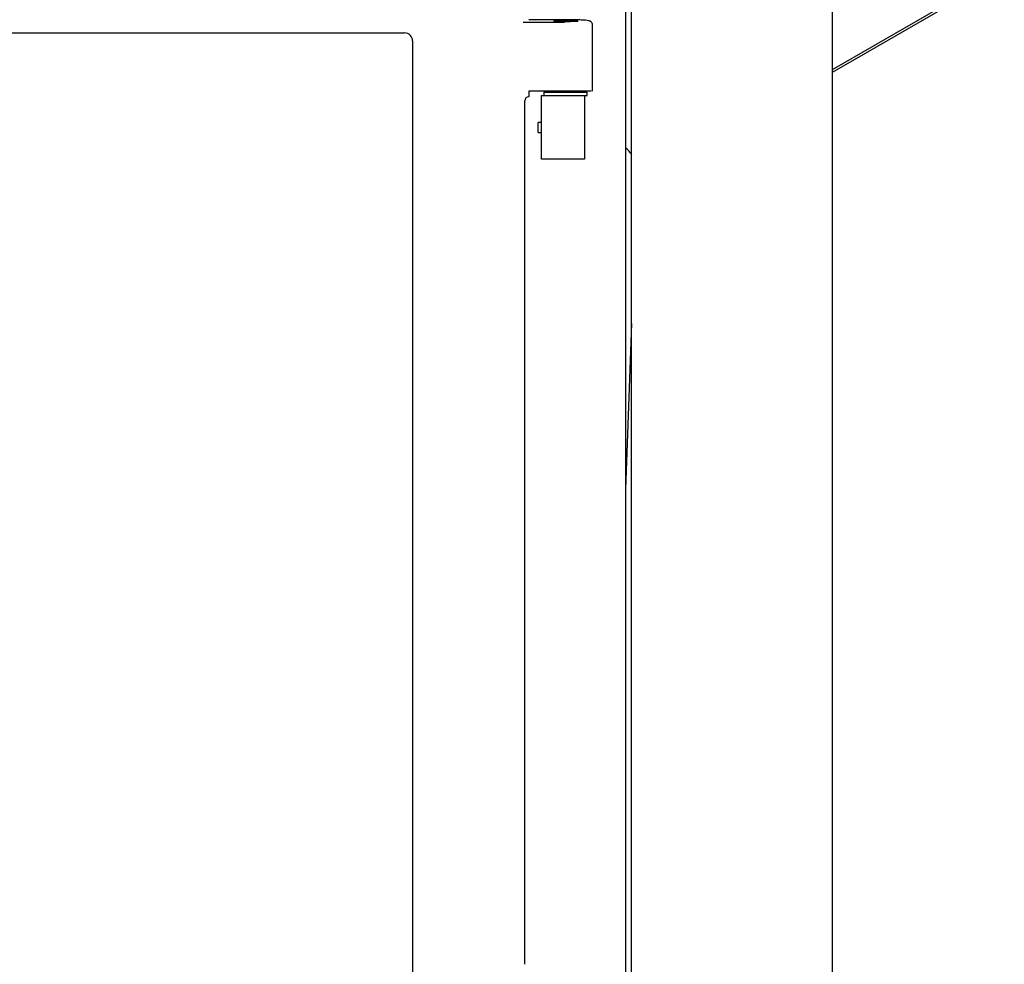
# Model space of a CAD drawing. Units: inches. Extents: x 24 to 190, y -82 to 31.
# Drawn here: x 109 to 124, y -69 to -54 of the extents above; entities that cross this region are included whole.
import ezdxf

# ---------------------------------------------------------------- set-up
doc = ezdxf.new("R2010")
doc.units = ezdxf.units.IN
doc.header["$MEASUREMENT"] = 0
for name, color, linetype in [('30117', 7, 'Continuous'), ('30203', 7, 'Continuous'), ('30586', 7, 'Continuous'), ('30592', 7, 'Continuous'), ('Default', 7, 'Continuous'), ('PL24173', 7, 'Continuous'), ('PL68773', 7, 'Continuous'), ('PL68842', 7, 'Continuous'), ('PL68881', 7, 'Continuous'), ('PL68952', 7, 'Continuous')]:
    doc.layers.add(name, color=color, linetype=linetype)

# ---------------------------------------------------------------- blocks, each defined once
blk = doc.blocks.new('SE')
at = {"layer": '30117', "color": 7, "linetype": 'Continuous'}
for p, q in [((116.692, -56.173), (116.692, -56.014)), ((116.746, -56.014), (116.692, -56.014)), ((116.692, -56.173), (116.746, -56.173))]:
    blk.add_line(p, q, dxfattribs=at)
at = {"layer": '30203', "color": 7, "linetype": 'Continuous'}
for p, q in [((116.781, -55.543), (117.462, -55.543)), ((116.781, -55.543), (116.781, -55.593)), ((116.781, -55.593), (117.462, -55.593)), ((117.462, -55.593), (117.462, -55.543))]:
    blk.add_line(p, q, dxfattribs=at)
at = {"layer": '30586', "color": 7, "linetype": 'Continuous'}
for p, q in [((116.934, -55.526), (116.934, -55.543)), ((117.309, -55.543), (117.309, -55.526))]:
    blk.add_line(p, q, dxfattribs=at)
at = {"layer": '30592', "color": 7, "linetype": 'Continuous'}
for p, q in [((116.746, -55.593), (117.418, -55.593)), ((116.746, -56.06), (116.746, -55.593)), ((117.418, -55.593), (117.418, -56.593)), ((116.746, -56.593), (116.746, -56.126)), ((117.418, -56.593), (116.746, -56.593))]:
    blk.add_line(p, q, dxfattribs=at)
blk.add_arc((110.745, -56.093), 6.001, 359.6855, 0.3145, dxfattribs=at)
at = {"layer": 'PL24173', "color": 7, "linetype": 'Continuous'}
for p, q in [((116.461, -54.444), (117.108, -54.444)), ((117.108, -54.404), (116.545, -54.404)), ((117.108, -54.405), (117.108, -54.404)), ((117.545, -55.526), (117.545, -54.487)), ((99.937, -54.612), (114.598, -54.612)), ((114.598, -54.612), (114.598, -54.612)), ((114.723, -54.737), (114.723, -54.737)), ((114.723, -54.737), (114.723, -69.938)), ((117.108, -55.526), (116.545, -55.526)), ((116.545, -55.526), (116.545, -55.575)), ((116.545, -55.575), (116.545, -55.614)), ((117.525, -55.526), (117.108, -55.526)), ((116.483, -69.217), (116.483, -55.677)), ((116.545, -55.614), (116.545, -55.614))]:
    blk.add_line(p, q, dxfattribs=at)
blk.add_arc((116.545, -55.677), 0.0625, 90.0075, 178.7921, dxfattribs=at)
blk.add_ellipse((117.128, -54.427), major_axis=(-0.19, 0), ratio=0.052408, dxfattribs=at)
blk.add_ellipse((114.598, -54.738), major_axis=(-0.0889, -0.0889), ratio=0.994548, start_param=2.357564, end_param=3.925621, dxfattribs=at)
blk.add_open_spline([(117.544, -54.489), (117.545, -54.487), (117.546, -54.478), (117.541, -54.461), (117.53, -54.444), (117.518, -54.434), (117.506, -54.427), (117.494, -54.423), (117.475, -54.418), (117.441, -54.414), (117.372, -54.41), (117.281, -54.406), (117.186, -54.405), (117.131, -54.404), (117.108, -54.404)], degree=3, knots=[0, 0, 0, 0, 0.008841, 0.048157, 0.079968, 0.108551, 0.136419, 0.170179, 0.232544, 0.389883, 0.555354, 0.729453, 0.900891, 1, 1, 1, 1], dxfattribs=at)
at = {"layer": 'PL68773', "color": 7, "linetype": 'Continuous'}
blk.add_line((118.062, -51.443), (118.062, -74.193), dxfattribs=at)
at = {"layer": 'PL68842', "color": 7, "linetype": 'Continuous'}
blk.add_line((118.16, -59.167), (118.062, -61.765), dxfattribs=at)
blk.add_ellipse((117.741, -56.828), major_axis=(-0.263, -0.455), ratio=0.956452, start_param=2.714108, end_param=3.000339, dxfattribs=at)
at = {"layer": 'PL68881', "color": 7, "linetype": 'Continuous'}
for p, q in [((121.312, -81.924), (121.312, -42.799)), ((118.16, -74.193), (118.16, -51.443))]:
    blk.add_line(p, q, dxfattribs=at)
at = {"layer": 'PL68952', "color": 7, "linetype": 'Continuous'}
for p, q in [((121.312, -55.186), (123.988, -53.641)), ((121.312, -55.228), (124.006, -53.673))]:
    blk.add_line(p, q, dxfattribs=at)

msp = doc.modelspace()

# ---------------------------------------------------------------- block references
at = {"layer": 'Default'}
msp.add_blockref('SE', (0, 0), dxfattribs=at)

doc.saveas('drawing.dxf')
